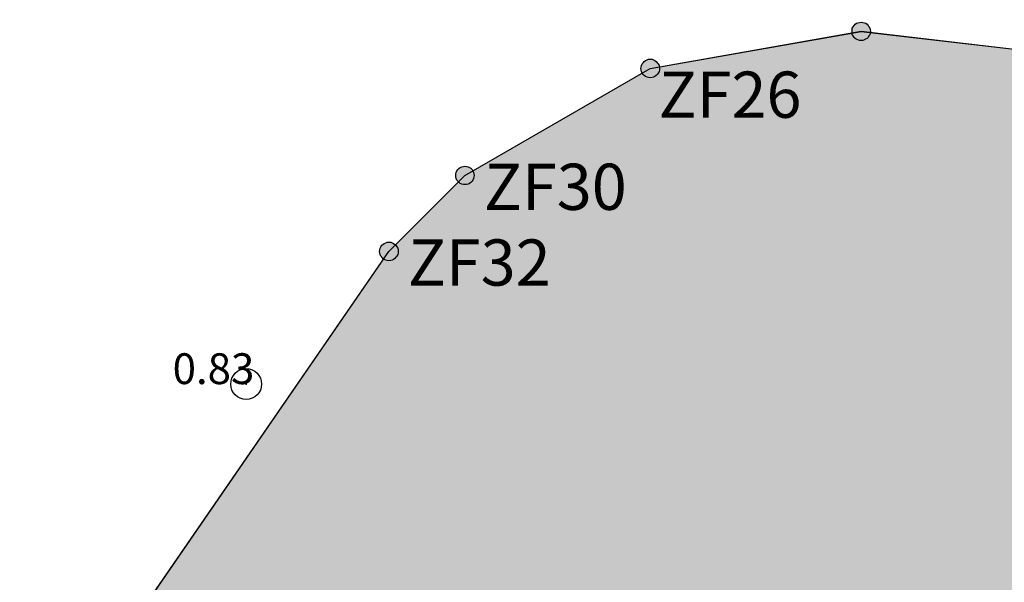
# Model space of a CAD drawing. Extents: x 341308 to 342558, y 1888719 to 1889529.
# Drawn here: x 341732 to 341764, y 1889454 to 1889473 of the extents above; entities that cross this region are included whole.
import ezdxf

# ---------------------------------------------------------------- set-up
doc = ezdxf.new("R2010")
doc.units = 0
doc.header["$MEASUREMENT"] = 0
doc.header["$PDMODE"] = 32
doc.header["$PDSIZE"] = -0.37
for name, color, linetype in [('0BUFER20', 7, 'Continuous'), ('0E20', 7, 'Continuous'), ('0VERT7', 7, 'Continuous'), ('1TODAS1K', 7, 'Continuous'), ('1VERTICE2', 7, 'Continuous'), ('COTA FOTOGRAMETRICA', 10, 'Continuous'), ('E20', 7, 'Continuous')]:
    doc.layers.add(name, color=color, linetype=linetype)
doc.styles.add('WMF-Times New Roman0', font='TIMES.TTF')

msp = doc.modelspace()

# ---------------------------------------------------------------- hatches: boundary and pattern name
at = {"linetype": 'Continuous'}
for color, points in [(254, [(341685.119, 1889367.758), (341692.914, 1889376.871), (341698.93, 1889380.344), (341702.518, 1889381.277), (341703.928, 1889388.436), (341705.401, 1889391.596), (341709.866, 1889396.917), (341716.895, 1889401.209), (341722.167, 1889402.278), (341723.697, 1889409.077), (341725.562, 1889412.796), (341722.779, 1889420.34), (341722.779, 1889427.286), (341723.681, 1889430.653), (341733.516, 1889450.314), (341743.764, 1889465.203), (341746.229, 1889467.668), (341752.245, 1889471.141), (341759.085, 1889472.347), (341764.153, 1889471.763), (341766.061, 1889473.176), (341768.113, 1889477.704), (341772.611, 1889483.089), (341772.746, 1889488.499), (341773.648, 1889491.866), (341773.965, 1889492.451), (341800.831, 1889492.451), (341800.141, 1889491.652), (341797.089, 1889491.223), (341792.442, 1889485.026), (341794.246, 1889480.889), (341793.847, 1889476.778), (341792.515, 1889474.267), (341785.434, 1889467.704), (341783.274, 1889462.441), (341780.749, 1889459.418), (341776.715, 1889455.975), (341770.424, 1889452.205), (341763.237, 1889451.619), (341759.085, 1889452.347), (341758.156, 1889449.26), (341751.861, 1889442.349), (341747.992, 1889433.438), (341742.475, 1889423.813), (341742.922, 1889422.714), (341747.342, 1889421.272), (341748.383, 1889420.244), (341750.711, 1889412.795), (341749.209, 1889409.762), (341742.491, 1889402.237), (341741.698, 1889399.152), (341742.04, 1889394.79), (341740.205, 1889390.098), (341737.074, 1889387.115), (341729.159, 1889381.982), (341723.735, 1889382.415), (341722.722, 1889381.596), (341721.789, 1889374.302), (341716.995, 1889365.444), (341712.636, 1889362.283), (341705.77, 1889361.55), (341701.967, 1889357.009), (341694.9, 1889345.647), (341691.675, 1889342.699), (341688.041, 1889342.941), (341681.545, 1889348.089), (341680.597, 1889341.467), (341678.553, 1889340.208), (341675.489, 1889340.955), (341671.696, 1889347.248), (341670.739, 1889352.479), (341666.655, 1889355.446), (341662.605, 1889353.952), (341659.508, 1889355.111), (341651.913, 1889365.969), (341648.849, 1889373.188), (341644.584, 1889377.527), (341643.835, 1889380.603), (341636.797, 1889387.525), (341631.812, 1889397.007), (341628.56, 1889400.887), (341626.205, 1889406.774), (341620.964, 1889408.257), (341618.945, 1889409.838), (341615.445, 1889414.769), (341608.071, 1889420.378), (341598.602, 1889433.269), (341596.525, 1889439.745), (341596.99, 1889448.439), (341593.427, 1889454.912), (341589.794, 1889465.325), (341589.308, 1889468.809), (341589.998, 1889472.333), (341593.185, 1889479.022), (341593.489, 1889480.533), (341592.788, 1889481.674), (341587.382, 1889480.022), (341583.295, 1889477.291), (341581.42, 1889474.132), (341580.051, 1889465.83), (341578.181, 1889464.106), (341575.079, 1889464.255), (341567.955, 1889472.94), (341568.729, 1889478.322), (341571.997, 1889483.091), (341571.361, 1889485.113), (341567.041, 1889486.676), (341558.305, 1889486.564), (341556.163, 1889487.819), (341554.127, 1889487.222), (341551.747, 1889491.122), (341549.637, 1889492.178), (341549.521, 1889492.451), (341609.514, 1889492.451), (341610.81, 1889490.533), (341613.185, 1889484.006), (341613.096, 1889476.588), (341610.062, 1889467.946), (341616.686, 1889451.912), (341616.697, 1889442.419), (341622.479, 1889434.547), (341627.553, 1889430.687), (341632.086, 1889425.878), (341636.205, 1889424.095), (341641.526, 1889419.63), (341653.047, 1889399.595), (341659.156, 1889393.459), (341666.17, 1889383.188), (341669.889, 1889375.163), (341676.655, 1889372.767), (341683.437, 1889367.924)]), (174, [(341759.09, 1889472.05), (341759.03, 1889472.05), (341758.98, 1889472.07), (341758.93, 1889472.09), (341758.89, 1889472.12), (341758.86, 1889472.15), (341758.83, 1889472.2), (341758.8, 1889472.24), (341758.79, 1889472.29), (341758.79, 1889472.35), (341758.79, 1889472.4), (341758.8, 1889472.45), (341758.83, 1889472.5), (341758.86, 1889472.54), (341758.89, 1889472.58), (341758.94, 1889472.61), (341758.98, 1889472.63), (341759.03, 1889472.64), (341759.09, 1889472.65), (341759.14, 1889472.64), (341759.19, 1889472.63), (341759.24, 1889472.61), (341759.28, 1889472.58), (341759.31, 1889472.54), (341759.34, 1889472.5), (341759.37, 1889472.45), (341759.38, 1889472.4), (341759.39, 1889472.35), (341759.38, 1889472.29), (341759.37, 1889472.24), (341759.34, 1889472.2), (341759.31, 1889472.15), (341759.28, 1889472.12), (341759.23, 1889472.09), (341759.19, 1889472.07), (341759.14, 1889472.05)]), (174, [(341752.24, 1889470.84), (341752.19, 1889470.85), (341752.14, 1889470.86), (341752.09, 1889470.88), (341752.05, 1889470.91), (341752.01, 1889470.95), (341751.98, 1889470.99), (341751.96, 1889471.04), (341751.95, 1889471.09), (341751.94, 1889471.14), (341751.95, 1889471.19), (341751.96, 1889471.24), (341751.98, 1889471.29), (341752.01, 1889471.33), (341752.05, 1889471.37), (341752.09, 1889471.4), (341752.14, 1889471.42), (341752.19, 1889471.44), (341752.24, 1889471.44), (341752.3, 1889471.44), (341752.35, 1889471.42), (341752.39, 1889471.4), (341752.44, 1889471.37), (341752.47, 1889471.33), (341752.5, 1889471.29), (341752.53, 1889471.24), (341752.54, 1889471.19), (341752.54, 1889471.14), (341752.54, 1889471.09), (341752.53, 1889471.04), (341752.5, 1889470.99), (341752.47, 1889470.95), (341752.44, 1889470.91), (341752.39, 1889470.88), (341752.35, 1889470.86), (341752.3, 1889470.85)]), (174, [(341746.23, 1889467.37), (341746.18, 1889467.37), (341746.13, 1889467.39), (341746.08, 1889467.41), (341746.04, 1889467.44), (341746, 1889467.48), (341745.97, 1889467.52), (341745.95, 1889467.57), (341745.93, 1889467.62), (341745.93, 1889467.67), (341745.93, 1889467.72), (341745.95, 1889467.77), (341745.97, 1889467.82), (341746, 1889467.86), (341746.04, 1889467.9), (341746.08, 1889467.93), (341746.13, 1889467.95), (341746.18, 1889467.96), (341746.23, 1889467.97), (341746.28, 1889467.96), (341746.33, 1889467.95), (341746.38, 1889467.93), (341746.42, 1889467.9), (341746.46, 1889467.86), (341746.49, 1889467.82), (341746.51, 1889467.77), (341746.52, 1889467.72), (341746.53, 1889467.67), (341746.52, 1889467.62), (341746.51, 1889467.57), (341746.49, 1889467.52), (341746.46, 1889467.48), (341746.42, 1889467.44), (341746.38, 1889467.41), (341746.33, 1889467.39), (341746.28, 1889467.37)]), (174, [(341743.76, 1889464.9), (341743.71, 1889464.91), (341743.66, 1889464.92), (341743.61, 1889464.94), (341743.57, 1889464.97), (341743.53, 1889465.01), (341743.5, 1889465.05), (341743.48, 1889465.1), (341743.47, 1889465.15), (341743.46, 1889465.2), (341743.47, 1889465.25), (341743.48, 1889465.31), (341743.5, 1889465.35), (341743.53, 1889465.4), (341743.57, 1889465.43), (341743.61, 1889465.46), (341743.66, 1889465.48), (341743.71, 1889465.5), (341743.76, 1889465.5), (341743.82, 1889465.5), (341743.87, 1889465.48), (341743.91, 1889465.46), (341743.96, 1889465.43), (341743.99, 1889465.4), (341744.02, 1889465.35), (341744.05, 1889465.31), (341744.06, 1889465.25), (341744.06, 1889465.2), (341744.06, 1889465.15), (341744.05, 1889465.1), (341744.02, 1889465.05), (341743.99, 1889465.01), (341743.96, 1889464.97), (341743.91, 1889464.94), (341743.87, 1889464.92), (341743.82, 1889464.91)])]:
    msp.add_hatch(color=color, dxfattribs=at).paths.add_polyline_path(points)

# ---------------------------------------------------------------- linework, layer by layer
at = {"layer": '0BUFER20'}
msp.add_lwpolyline([(341685.119, 1889367.758), (341692.914, 1889376.871), (341698.93, 1889380.344), (341702.518, 1889381.277), (341703.928, 1889388.436), (341705.401, 1889391.596), (341709.866, 1889396.917), (341716.895, 1889401.209), (341722.167, 1889402.278), (341723.697, 1889409.077), (341725.562, 1889412.796), (341722.779, 1889420.34), (341722.779, 1889427.286), (341723.681, 1889430.653), (341733.516, 1889450.314), (341743.764, 1889465.203), (341746.229, 1889467.668), (341752.245, 1889471.141), (341759.085, 1889472.347), (341764.153, 1889471.763)], dxfattribs=at)
at = {"layer": '0E20', "linetype": 'Continuous', "lineweight": 20, "ltscale": 0.5}
for points in [[(341752.24, 1889471.14), (341759.09, 1889472.35)], [(341759.09, 1889472.35), (341764.15, 1889471.76)], [(341746.23, 1889467.67), (341752.24, 1889471.14)], [(341743.76, 1889465.2), (341746.23, 1889467.67)], [(341733.52, 1889450.31), (341743.76, 1889465.2)]]:
    msp.add_lwpolyline(points, dxfattribs=at)
at = {"layer": '0VERT7', "color": 174}
for points in [[(341759.09, 1889472.05), (341759.03, 1889472.05), (341758.98, 1889472.07), (341758.93, 1889472.09), (341758.89, 1889472.12), (341758.86, 1889472.15), (341758.83, 1889472.2), (341758.8, 1889472.24), (341758.79, 1889472.29), (341758.79, 1889472.35), (341758.79, 1889472.4), (341758.8, 1889472.45), (341758.83, 1889472.5), (341758.86, 1889472.54), (341758.89, 1889472.58), (341758.94, 1889472.61), (341758.98, 1889472.63), (341759.03, 1889472.64), (341759.09, 1889472.65), (341759.14, 1889472.64), (341759.19, 1889472.63), (341759.24, 1889472.61), (341759.28, 1889472.58), (341759.31, 1889472.54), (341759.34, 1889472.5), (341759.37, 1889472.45), (341759.38, 1889472.4), (341759.39, 1889472.35), (341759.38, 1889472.29), (341759.37, 1889472.24), (341759.34, 1889472.2), (341759.31, 1889472.15), (341759.28, 1889472.12), (341759.23, 1889472.09), (341759.19, 1889472.07), (341759.14, 1889472.05), (341759.09, 1889472.05)], [(341752.24, 1889470.84), (341752.19, 1889470.85), (341752.14, 1889470.86), (341752.09, 1889470.88), (341752.05, 1889470.91), (341752.01, 1889470.95), (341751.98, 1889470.99), (341751.96, 1889471.04), (341751.95, 1889471.09), (341751.94, 1889471.14), (341751.95, 1889471.19), (341751.96, 1889471.24), (341751.98, 1889471.29), (341752.01, 1889471.33), (341752.05, 1889471.37), (341752.09, 1889471.4), (341752.14, 1889471.42), (341752.19, 1889471.44), (341752.24, 1889471.44), (341752.3, 1889471.44), (341752.35, 1889471.42), (341752.39, 1889471.4), (341752.44, 1889471.37), (341752.47, 1889471.33), (341752.5, 1889471.29), (341752.53, 1889471.24), (341752.54, 1889471.19), (341752.54, 1889471.14), (341752.54, 1889471.09), (341752.53, 1889471.04), (341752.5, 1889470.99), (341752.47, 1889470.95), (341752.44, 1889470.91), (341752.39, 1889470.88), (341752.35, 1889470.86), (341752.3, 1889470.85), (341752.24, 1889470.84)], [(341746.23, 1889467.37), (341746.18, 1889467.37), (341746.13, 1889467.39), (341746.08, 1889467.41), (341746.04, 1889467.44), (341746, 1889467.48), (341745.97, 1889467.52), (341745.95, 1889467.57), (341745.93, 1889467.62), (341745.93, 1889467.67), (341745.93, 1889467.72), (341745.95, 1889467.77), (341745.97, 1889467.82), (341746, 1889467.86), (341746.04, 1889467.9), (341746.08, 1889467.93), (341746.13, 1889467.95), (341746.18, 1889467.96), (341746.23, 1889467.97), (341746.28, 1889467.96), (341746.33, 1889467.95), (341746.38, 1889467.93), (341746.42, 1889467.9), (341746.46, 1889467.86), (341746.49, 1889467.82), (341746.51, 1889467.77), (341746.52, 1889467.72), (341746.53, 1889467.67), (341746.52, 1889467.62), (341746.51, 1889467.57), (341746.49, 1889467.52), (341746.46, 1889467.48), (341746.42, 1889467.44), (341746.38, 1889467.41), (341746.33, 1889467.39), (341746.28, 1889467.37), (341746.23, 1889467.37)], [(341743.76, 1889464.9), (341743.71, 1889464.91), (341743.66, 1889464.92), (341743.61, 1889464.94), (341743.57, 1889464.97), (341743.53, 1889465.01), (341743.5, 1889465.05), (341743.48, 1889465.1), (341743.47, 1889465.15), (341743.46, 1889465.2), (341743.47, 1889465.25), (341743.48, 1889465.31), (341743.5, 1889465.35), (341743.53, 1889465.4), (341743.57, 1889465.43), (341743.61, 1889465.46), (341743.66, 1889465.48), (341743.71, 1889465.5), (341743.76, 1889465.5), (341743.82, 1889465.5), (341743.87, 1889465.48), (341743.91, 1889465.46), (341743.96, 1889465.43), (341743.99, 1889465.4), (341744.02, 1889465.35), (341744.05, 1889465.31), (341744.06, 1889465.25), (341744.06, 1889465.2), (341744.06, 1889465.15), (341744.05, 1889465.1), (341744.02, 1889465.05), (341743.99, 1889465.01), (341743.96, 1889464.97), (341743.91, 1889464.94), (341743.87, 1889464.92), (341743.82, 1889464.91), (341743.76, 1889464.9)]]:
    msp.add_lwpolyline(points, dxfattribs=at)
at = {"layer": 'COTA FOTOGRAMETRICA'}
msp.add_point((341739.13, 1889460.894, 0.826), dxfattribs=at)
at = {"layer": 'E20', "elevation": 1}
msp.add_lwpolyline([(341666.17, 1889383.188), (341669.889, 1889375.163), (341676.655, 1889372.767), (341683.437, 1889367.924), (341685.119, 1889367.758), (341692.914, 1889376.871), (341698.93, 1889380.344), (341702.518, 1889381.277), (341703.928, 1889388.436), (341705.401, 1889391.596), (341709.866, 1889396.917), (341716.895, 1889401.209), (341722.167, 1889402.278), (341723.697, 1889409.077), (341725.562, 1889412.796), (341722.779, 1889420.34), (341722.779, 1889427.286), (341723.681, 1889430.653), (341733.516, 1889450.314), (341743.764, 1889465.203), (341746.229, 1889467.668), (341752.245, 1889471.141), (341759.085, 1889472.347), (341764.153, 1889471.763)], dxfattribs=at)

# ---------------------------------------------------------------- texts
at = {"layer": '1TODAS1K', "style": 'WMF-Times New Roman0'}
msp.add_text('0.83', height=1, dxfattribs=at).set_placement((341736.745, 1889460.894))
at = {"layer": '1VERTICE2', "lineweight": 9, "style": 'WMF-Times New Roman0'}
for s, p in [('ZF26', (341752.514, 1889469.542)), ('ZF30', (341746.846, 1889466.551)), ('ZF32', (341744.376, 1889464.091))]:
    msp.add_text(s, height=1.5, dxfattribs=at).set_placement(p)

doc.saveas('drawing.dxf')
